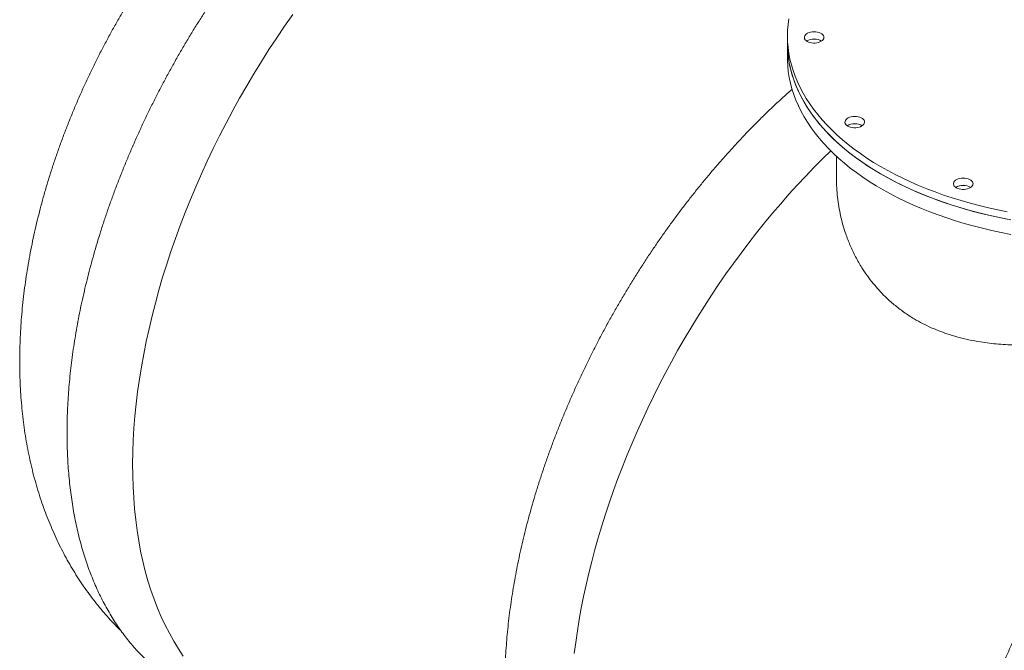
# Model space of a CAD drawing. Units: millimetres. Extents: x 8 to 411, y 5 to 290.
# Drawn here: x 297 to 352, y 223 to 258 of the extents above; entities that cross this region are included whole.
import ezdxf

# ---------------------------------------------------------------- set-up
doc = ezdxf.new("R2010")
doc.units = ezdxf.units.MM

msp = doc.modelspace()

# ---------------------------------------------------------------- linework, layer by layer
at = {"color": 7, "linetype": 'Continuous', "lineweight": 15}
for p, q in [((339.715356, 257.229757), (339.715356, 256.821486)), ((339.715356, 256.821486), (339.715356, 256.004945)), ((342.465356, 250.48475), (342.465356, 249.278837))]:
    msp.add_line(p, q, dxfattribs=at)
at = {"color": 7, "linetype": 'Continuous', "lineweight": 15, "flags": 128}
for points in [[(305.80488, 222.44959), (305.530879, 222.859265), (305.269913, 223.284595), (305.022164, 223.725286), (304.787802, 224.181031), (304.56699, 224.651516), (304.359881, 225.136414), (304.166619, 225.63539), (303.987337, 226.148099), (303.822159, 226.674184), (303.671201, 227.213281), (303.534565, 227.765018), (303.412348, 228.329012), (303.304634, 228.904872), (303.211497, 229.4922), (303.133001, 230.090589), (303.069202, 230.699624), (303.020144, 231.318883), (302.985859, 231.947938), (302.966373, 232.586353), (302.961698, 233.233686), (302.971839, 233.889488), (302.996787, 234.553306), (303.036525, 235.224678), (303.091027, 235.903141), (303.160254, 236.588225), (303.244158, 237.279454), (303.342682, 237.976351), (303.455756, 238.678432), (303.583303, 239.385211), (303.725234, 240.096199), (303.881452, 240.810904), (304.051847, 241.52883), (304.236302, 242.249479), (304.434689, 242.972354), (304.646871, 243.696953), (304.8727, 244.422774), (305.112021, 245.149315), (305.364667, 245.876072), (305.630463, 246.602543), (305.909227, 247.328223), (306.200763, 248.05261), (306.504871, 248.775204), (306.821339, 249.495502), (307.14995, 250.213006), (307.490474, 250.92722), (307.842676, 251.637648), (308.206313, 252.343799), (308.581132, 253.045183), (308.966873, 253.741314), (309.363271, 254.431712), (309.770049, 255.115896), (310.186926, 255.793394), (310.613615, 256.463736), (311.049818, 257.126458), (311.495234, 257.781101), (311.949554, 258.427211)], [(339.793714, 258.198286), (339.750033, 257.874455), (339.723906, 257.549994), (339.715357, 257.22522), (339.724397, 256.900451), (339.751015, 256.576004), (339.795186, 256.252195), (339.856866, 255.929341), (339.935995, 255.607759), (340.032497, 255.28776), (340.146276, 254.96966), (340.277222, 254.653768), (340.425206, 254.340392), (340.590084, 254.02984), (340.771695, 253.722414), (340.969861, 253.418416), (341.184389, 253.118141), (341.415069, 252.821884), (341.661676, 252.529934), (341.923969, 252.242575), (342.201691, 251.96009), (342.494572, 251.682754), (342.802324, 251.410837), (343.124648, 251.144606), (343.461228, 250.884321), (343.811736, 250.630236), (344.175829, 250.382599), (344.553151, 250.141652), (344.943333, 249.907631), (345.345995, 249.680764), (345.760743, 249.461274), (346.187171, 249.249374), (346.624864, 249.045271), (347.073392, 248.849165), (347.532319, 248.661248), (348.001196, 248.481703), (348.479564, 248.310705), (348.966956, 248.148423), (349.462897, 247.995013), (349.9669, 247.850627), (350.478475, 247.715405), (350.99712, 247.589479), (351.52233, 247.472972), (352.053591, 247.365999)], [(341.211379, 257.468658), (341.113249, 257.463088), (341.018419, 257.447492), (340.929937, 257.422372), (340.850646, 257.388535), (340.783095, 257.347069), (340.729456, 257.299305), (340.691452, 257.246781), (340.670304, 257.191183), (340.666694, 257.134299), (340.680735, 257.077956), (340.711978, 257.023967), (340.759418, 256.974066), (340.82153, 256.929856), (340.896318, 256.89276), (340.981378, 256.863968), (341.073977, 256.844408), (341.171138, 256.834706), (341.269737, 256.835176), (341.366607, 256.845802), (341.458634, 256.866242), (341.54286, 256.89584), (341.616577, 256.933643), (341.677417, 256.978439), (341.723424, 257.028785), (341.753119, 257.083065), (341.765549, 257.139533), (341.760312, 257.196375), (341.737578, 257.251764), (341.698078, 257.30392), (341.643081, 257.351165), (341.574354, 257.391982), (341.494107, 257.425059), (341.404918, 257.449333), (341.309655, 257.464023), (341.211379, 257.468658)], [(339.715356, 256.821486), (339.715357, 256.81695), (339.724397, 256.492181), (339.751015, 256.167733), (339.795186, 255.843925), (339.856866, 255.521071), (339.935995, 255.199488), (340.032497, 254.87949), (340.146276, 254.561389), (340.277222, 254.245497), (340.425206, 253.932122), (340.590084, 253.62157), (340.771695, 253.314144), (340.969861, 253.010145), (341.184389, 252.709871), (341.415069, 252.413614), (341.661676, 252.121663), (341.923969, 251.834305), (342.201691, 251.55182), (342.494572, 251.274483), (342.802324, 251.002567), (343.124648, 250.736336), (343.461228, 250.47605), (343.811736, 250.221965), (344.175829, 249.974328), (344.553151, 249.733382), (344.943333, 249.499361), (345.345995, 249.272494), (345.760743, 249.053003), (346.187171, 248.841103), (346.624864, 248.637), (347.073392, 248.440895), (347.532319, 248.252977), (348.001196, 248.073432), (348.479564, 247.902435), (348.966956, 247.740152), (349.462897, 247.586743), (349.9669, 247.442356), (350.478475, 247.307134), (350.99712, 247.181208), (351.52233, 247.064702), (352.053591, 246.957728)], [(339.715356, 256.821486), (339.716592, 256.69968), (339.73198, 256.37499), (339.764939, 256.050737), (339.815438, 255.727237), (339.883425, 255.404805), (339.968837, 255.083758), (340.071588, 254.764409), (340.191578, 254.44707), (340.328691, 254.132051), (340.482792, 253.81966), (340.653731, 253.510202), (340.84134, 253.203979), (341.045436, 252.901291), (341.265821, 252.602433), (341.502278, 252.307697), (341.754577, 252.017372), (342.022471, 251.731741), (342.305698, 251.451083), (342.603981, 251.175673), (342.91703, 250.905778), (343.244538, 250.641664), (343.586185, 250.383589), (343.941637, 250.131803), (344.310548, 249.886554), (344.692556, 249.648081), (345.087289, 249.416617), (345.49436, 249.192388), (345.913372, 248.975613), (346.343916, 248.766505), (346.785571, 248.565267), (347.237905, 248.372096), (347.700476, 248.18718), (348.172833, 248.010702), (348.654513, 247.842832), (349.145047, 247.683735), (349.643955, 247.533566), (350.150749, 247.392472), (350.664935, 247.260592), (351.186009, 247.138053), (351.713463, 247.024975), (352.246781, 246.92147)], [(339.715356, 256.004945), (339.716592, 255.883139), (339.73198, 255.558449), (339.764939, 255.234196), (339.815438, 254.910696), (339.883425, 254.588265), (339.968837, 254.267218), (340.071588, 253.947869), (340.191578, 253.63053), (340.328691, 253.31551), (340.482792, 253.003119), (340.653731, 252.693661), (340.84134, 252.387438), (341.045436, 252.08475), (341.265821, 251.785892), (341.502278, 251.491157), (341.754577, 251.200832), (342.022471, 250.9152), (342.305698, 250.634542), (342.603981, 250.359132), (342.91703, 250.089238), (343.244538, 249.825124), (343.586185, 249.567048), (343.941637, 249.315262), (344.310548, 249.070013), (344.692556, 248.83154), (345.087289, 248.600076), (345.49436, 248.375847), (345.913372, 248.159073), (346.343916, 247.949964), (346.785571, 247.748726), (347.237905, 247.555555), (347.700476, 247.37064), (348.172833, 247.194161), (348.654513, 247.026291), (349.145047, 246.867194), (349.643955, 246.717025), (350.150749, 246.575931), (350.664935, 246.444051), (351.186009, 246.321512), (351.713463, 246.208435), (352.246781, 246.104929)], [(343.489959, 252.716726), (343.391829, 252.711156), (343.296998, 252.69556), (343.208516, 252.67044), (343.129225, 252.636603), (343.061675, 252.595137), (343.008035, 252.547374), (342.970031, 252.494849), (342.948884, 252.439251), (342.945273, 252.382367), (342.959315, 252.326025), (342.990557, 252.272035), (343.037997, 252.222134), (343.100109, 252.177925), (343.174897, 252.140828), (343.259958, 252.112037), (343.352556, 252.092476), (343.449717, 252.082775), (343.548317, 252.083244), (343.645187, 252.09387), (343.737214, 252.11431), (343.821439, 252.143908), (343.895157, 252.181712), (343.955997, 252.226507), (344.002003, 252.276853), (344.031699, 252.331133), (344.044128, 252.387602), (344.038891, 252.444444), (344.016158, 252.499833), (343.976657, 252.551988), (343.92166, 252.599234), (343.852933, 252.640051), (343.772686, 252.673128), (343.683497, 252.697402), (343.588234, 252.712092), (343.489959, 252.716726)], [(327.752934, 222.584973), (327.832626, 223.218287), (327.924534, 223.856269), (328.028607, 224.498549), (328.144782, 225.144756), (328.272993, 225.794514), (328.413166, 226.447448), (328.565219, 227.103179), (328.729064, 227.761328), (328.904607, 228.421512), (329.091746, 229.083351), (329.290372, 229.74646), (329.50037, 230.410456), (329.721619, 231.074953), (329.95399, 231.739567), (330.197349, 232.403913), (330.451556, 233.067606), (330.716461, 233.730262), (330.991914, 234.391497), (331.277752, 235.050927), (331.573812, 235.708171), (331.879922, 236.362848), (332.195903, 237.01458), (332.521574, 237.662987), (332.856746, 238.307695), (333.201224, 238.948331), (333.554809, 239.584523), (333.917296, 240.215902), (334.288476, 240.842104), (334.668132, 241.462765), (335.056046, 242.077526), (335.451993, 242.68603), (335.855742, 243.287926), (336.267061, 243.882865), (336.685711, 244.470501), (337.11145, 245.050495), (337.54403, 245.62251), (337.983202, 246.186216), (338.428711, 246.741286), (338.880299, 247.287397), (339.337705, 247.824235), (339.800662, 248.351488), (340.268904, 248.86885), (340.742159, 249.376022), (341.220153, 249.872711), (341.702609, 250.358627), (342.145185, 250.791115)], [(349.579005, 249.259131), (349.480875, 249.253561), (349.386045, 249.237965), (349.297563, 249.212845), (349.218272, 249.179008), (349.150722, 249.137541), (349.097082, 249.089778), (349.059078, 249.037254), (349.037931, 248.981656), (349.03432, 248.924772), (349.048361, 248.868429), (349.079604, 248.81444), (349.127044, 248.764538), (349.189156, 248.720329), (349.263944, 248.683233), (349.349005, 248.654441), (349.441603, 248.634881), (349.538764, 248.625179), (349.637364, 248.625649), (349.734234, 248.636275), (349.82626, 248.656715), (349.910486, 248.686312), (349.984204, 248.724116), (350.045044, 248.768911), (350.09105, 248.819258), (350.120746, 248.873538), (350.133175, 248.930006), (350.127938, 248.986848), (350.105205, 249.042237), (350.065704, 249.094392), (350.010707, 249.141638), (349.94198, 249.182455), (349.861733, 249.215532), (349.772544, 249.239806), (349.677281, 249.254496), (349.579005, 249.259131)]]:
    msp.add_lwpolyline(points, dxfattribs=at)
at = {"color": 7, "linetype": 'Continuous', "lineweight": 15}
for centre, radius, start, end in [((341.215917, 256.251122), 0.813475, 58.8117457, 121.1882543), ((341.190623, 256.314069), 0.746607, 88.4069585, 122.029309), ((341.235515, 256.294698), 0.766069, 58.3778715, 91.8054725), ((343.494497, 251.49919), 0.813475, 58.8117457, 121.1882543), ((343.469203, 251.562138), 0.746607, 88.4069585, 122.029309), ((343.514094, 251.542767), 0.766069, 58.3778715, 91.8054725), ((349.583544, 248.041594), 0.813475, 58.8117457, 121.1882543), ((349.55825, 248.104542), 0.746607, 88.4069585, 122.029309), ((349.603141, 248.085171), 0.766069, 58.3778715, 91.8054725)]:
    msp.add_arc(centre, radius, start, end, dxfattribs=at)
for points, knots in [([(320.623436, 274.797446), (320.585584, 274.784763), (320.359622, 274.709051), (319.947492, 274.555464), (319.38642, 274.335736), (318.82611, 274.099028), (318.266667, 273.847167), (317.708639, 273.579909), (317.152456, 273.297614), (316.615096, 273.009378), (316.159292, 272.752271), (315.704907, 272.48617), (315.236398, 272.201002), (314.693682, 271.854668), (314.155353, 271.495153), (313.621556, 271.122687), (313.092636, 270.737645), (312.568905, 270.340404), (312.050632, 269.931319), (311.538063, 269.510741), (311.031425, 269.079015), (310.530927, 268.636477), (310.036762, 268.183455), (309.54911, 267.720268), (309.068138, 267.247227), (308.594005, 266.764636), (308.126863, 266.272789), (307.666855, 265.771976), (307.214122, 265.262479), (306.7688, 264.744572), (306.331023, 264.218529), (305.900922, 263.684614), (305.478629, 263.143091), (305.064274, 262.594217), (304.657987, 262.038247), (304.259898, 261.475434), (303.870138, 260.906027), (303.488839, 260.330274), (303.116134, 259.74842), (302.752157, 259.160708), (302.397044, 258.567381), (302.05093, 257.968678), (301.713958, 257.364847), (301.386273, 256.756133), (301.068018, 256.142781), (300.759337, 255.525028), (300.460373, 254.903108), (300.171272, 254.277255), (299.892182, 253.647702), (299.623253, 253.01468), (299.364639, 252.378422), (299.116494, 251.73916), (298.878978, 251.097126), (298.652253, 250.452554), (298.436483, 249.805677), (298.231837, 249.156733), (298.038489, 248.505962), (297.856614, 247.853608), (297.686394, 247.199922), (297.528014, 246.545158), (297.381662, 245.889582), (297.24753, 245.233468), (297.125816, 244.577105), (297.016717, 243.920791), (296.920435, 243.264845), (296.837169, 242.609603), (296.767122, 241.955422), (296.710488, 241.302682), (296.667461, 240.651787), (296.638225, 240.00319), (296.622951, 239.35738), (296.621794, 238.714873), (296.634886, 238.076192), (296.662337, 237.441872), (296.704233, 236.812468), (296.760627, 236.188545), (296.831544, 235.570674), (296.916975, 234.959422), (297.016878, 234.355348), (297.13118, 233.758995), (297.259774, 233.170882), (297.402526, 232.591496), (297.559277, 232.021294), (297.729845, 231.460693), (297.914031, 230.910075), (298.111618, 230.369781), (298.322382, 229.840116), (298.546091, 229.321351), (298.782504, 228.813726), (299.031382, 228.317454), (299.29248, 227.832724), (299.565556, 227.359709), (299.850367, 226.898565), (300.146668, 226.449435), (300.45422, 226.01246), (300.772764, 225.587753), (301.10212, 225.175504), (301.441809, 224.775602), (301.792447, 224.389039), (302.082733, 224.084021), (302.260136, 223.912085), (302.313214, 223.860642)], [0, 0, 0, 0, 0.00205507, 0.012268033, 0.022540146, 0.03286674, 0.043242677, 0.053662466, 0.064120395, 0.074610657, 0.084189167, 0.090200353, 0.100759637, 0.1113187, 0.121886125, 0.132457311, 0.143027375, 0.153593078, 0.164151666, 0.174700855, 0.185238807, 0.195764094, 0.206275665, 0.216772807, 0.22725511, 0.237722428, 0.248174849, 0.25861266, 0.269036321, 0.27944644, 0.289843749, 0.300229086, 0.310603376, 0.320967618, 0.331322874, 0.341670252, 0.352010905, 0.362346016, 0.372676799, 0.383004485, 0.393330323, 0.403655574, 0.413981507, 0.424308988, 0.434639274, 0.444973638, 0.455313348, 0.465659659, 0.476013815, 0.486377036, 0.496750518, 0.507135422, 0.517532865, 0.52794391, 0.538369555, 0.548810717, 0.559268213, 0.569742747, 0.580234877, 0.590745001, 0.601273316, 0.611819798, 0.622384154, 0.632965795, 0.643563787, 0.654176814, 0.664803138, 0.675440557, 0.686086373, 0.696737366, 0.70738866, 0.718035535, 0.728673025, 0.739295713, 0.749897802, 0.760473209, 0.771015685, 0.781518949, 0.791976829, 0.802383415, 0.812733196, 0.823021192, 0.833243055, 0.843395158, 0.853474641, 0.863479439, 0.873408274, 0.883260635, 0.893036727, 0.902737412, 0.912364144, 0.921918895, 0.931404082, 0.940822498, 0.950177242, 0.959471668, 0.968709323, 0.977893909, 0.987029242, 0.996119218, 1, 1, 1, 1]), ([(321.455446, 272.732673), (321.330703, 272.663978), (321.040419, 272.504119), (320.584711, 272.237782), (320.08862, 271.936385), (319.593189, 271.621883), (319.098668, 271.294996), (318.605306, 270.955752), (318.113353, 270.604372), (317.623055, 270.241032), (317.134658, 269.865927), (316.648407, 269.479255), (316.164547, 269.081218), (315.683319, 268.672026), (315.204964, 268.251892), (314.729722, 267.821034), (314.257831, 267.379678), (313.789528, 266.928051), (313.325046, 266.466388), (312.86462, 265.994927), (312.408479, 265.513911), (311.956853, 265.023587), (311.509968, 264.524209), (311.068049, 264.016032), (310.631318, 263.499317), (310.199995, 262.97433), (309.774297, 262.441339), (309.354439, 261.900618), (308.940632, 261.352442), (308.533085, 260.797093), (308.132003, 260.234853), (307.737591, 259.66601), (307.350046, 259.090855), (306.969566, 258.50968), (306.596343, 257.922782), (306.230567, 257.330461), (305.872424, 256.733017), (305.522094, 256.130756), (305.179758, 255.523984), (304.845589, 254.91301), (304.519757, 254.298146), (304.20243, 253.679703), (303.89377, 253.057997), (303.593934, 252.433344), (303.303076, 251.80606), (303.021346, 251.176465), (302.748888, 250.544878), (302.485843, 249.911619), (302.232346, 249.27701), (301.98853, 248.641372), (301.754519, 248.005028), (301.530438, 247.3683), (301.316401, 246.731511), (301.112522, 246.094984), (300.918908, 245.45904), (300.735661, 244.824001), (300.562879, 244.19019), (300.400654, 243.557926), (300.249074, 242.92753), (300.108222, 242.299321), (299.978173, 241.673617), (299.859002, 241.050734), (299.750775, 240.430988), (299.653554, 239.814692), (299.567396, 239.20216), (299.492352, 238.593702), (299.42847, 237.989626), (299.37579, 237.39024), (299.334349, 236.79585), (299.304177, 236.206757), (299.285631, 235.633515), (299.279951, 235.216083), (299.279247, 234.891773), (299.280986, 234.558728), (299.290792, 234.081175), (299.313774, 233.52095), (299.348098, 232.9677), (299.393756, 232.421724), (299.450737, 231.883309), (299.519021, 231.352738), (299.598583, 230.830293), (299.689394, 230.316253), (299.791414, 229.810893), (299.904599, 229.314486), (300.028897, 228.827302), (300.164248, 228.349607), (300.310587, 227.881665), (300.467836, 227.423733), (300.635915, 226.976067), (300.814731, 226.538916), (301.004185, 226.112524), (301.204169, 225.697129), (301.414567, 225.292963), (301.635255, 224.900248), (301.866101, 224.5192), (302.106965, 224.150028), (302.357702, 223.792927), (302.61816, 223.448086), (302.888181, 223.115682), (303.167603, 222.795881), (303.456267, 222.488848), (303.753981, 222.194691), (304.060669, 221.913695), (304.375813, 221.645427), (304.70054, 221.3921), (304.920855, 221.227458), (305.035155, 221.15104), (305.035901, 221.150542)], [0, 0, 0, 0, 0.007373057, 0.017157639, 0.026941858, 0.036725578, 0.046508688, 0.056291097, 0.066072733, 0.075853538, 0.085633473, 0.095412509, 0.105190628, 0.114967823, 0.124744094, 0.134519451, 0.144293907, 0.154067483, 0.163840204, 0.173612097, 0.183383196, 0.193153535, 0.202923152, 0.212692085, 0.222460376, 0.232228067, 0.241995202, 0.251761825, 0.261527981, 0.271293716, 0.281059077, 0.290824109, 0.30058886, 0.310353378, 0.320117708, 0.3298819, 0.339646001, 0.349410059, 0.35917412, 0.368938222, 0.378702409, 0.388466727, 0.398231226, 0.407995952, 0.417760955, 0.427526281, 0.437291978, 0.447058093, 0.456824674, 0.466591768, 0.47635942, 0.486127676, 0.495896581, 0.505666179, 0.515436513, 0.525207624, 0.534979551, 0.544752332, 0.554526001, 0.56430059, 0.574076128, 0.583852637, 0.593630137, 0.603408642, 0.613188155, 0.622968677, 0.632750196, 0.64253269, 0.652316125, 0.662100455, 0.671885616, 0.681155837, 0.683311474, 0.688469528, 0.698256146, 0.708043514, 0.717831141, 0.72761879, 0.737406191, 0.747193068, 0.756979109, 0.766763958, 0.77654722, 0.786328455, 0.79610718, 0.80588287, 0.815654958, 0.825422843, 0.835185891, 0.844943448, 0.854694848, 0.864439425, 0.874176532, 0.883905554, 0.893625934, 0.90333719, 0.913038938, 0.922730917, 0.932413004, 0.94208524, 0.951747839, 0.961401202, 0.971045918, 0.980682765, 0.990312699, 0.99993684, 1, 1, 1, 1]), ([(339.982621, 254.245912), (339.955261, 254.22213), (339.768158, 254.059499), (339.424186, 253.747527), (338.951196, 253.309649), (338.482001, 252.860439), (338.016496, 252.4014), (337.555004, 251.932429), (337.097734, 251.453859), (336.644922, 250.965913), (336.196791, 250.468847), (335.75357, 249.962916), (335.315479, 249.44838), (334.882739, 248.925502), (334.455569, 248.394551), (334.034183, 247.855798), (333.618794, 247.309519), (333.209612, 246.755994), (332.806842, 246.195505), (332.410689, 245.628339), (332.021353, 245.054785), (331.639032, 244.475135), (331.263918, 243.889686), (330.896202, 243.298735), (330.536071, 242.702584), (330.183708, 242.101537), (329.839292, 241.4959), (329.502998, 240.885981), (329.174999, 240.27209), (328.855462, 239.654541), (328.544549, 239.033647), (328.242421, 238.409724), (327.949232, 237.783089), (327.665132, 237.15406), (327.390267, 236.522956), (327.12478, 235.890098), (326.868806, 235.255806), (326.622479, 234.620403), (326.385926, 233.984211), (326.159271, 233.347551), (325.942631, 232.710747), (325.73612, 232.074121), (325.539847, 231.437996), (325.353915, 230.802693), (325.178423, 230.168534), (325.013465, 229.53584), (324.85913, 228.904932), (324.715501, 228.276128), (324.582658, 227.649746), (324.460673, 227.026105), (324.349615, 226.405519), (324.249548, 225.788303), (324.160529, 225.17477), (324.082613, 224.565231), (324.015846, 223.959995), (323.960272, 223.359369), (323.915927, 222.76366), (323.882844, 222.173172), (323.861049, 221.588204), (323.850565, 221.009058), (323.851406, 220.43603), (323.863585, 219.869416), (323.887104, 219.309507), (323.921965, 218.756596), (323.968159, 218.210971), (324.025675, 217.672921), (324.094494, 217.142728), (324.17459, 216.620675), (324.265932, 216.10704), (324.368482, 215.602097), (324.482194, 215.106121), (324.607017, 214.61938), (324.74289, 214.142141), (324.889746, 213.674667), (325.047511, 213.217216), (325.216099, 212.770042), (325.395421, 212.333395), (325.585376, 211.907518), (325.785856, 211.49265), (325.996744, 211.08902), (326.217916, 210.696853), (326.44924, 210.316363), (326.690574, 209.947756), (326.941779, 209.591238), (327.202677, 209.246959), (327.473205, 208.915231), (327.752852, 208.595725), (328.042755, 208.290437), (328.241917, 208.089491), (328.346703, 207.993655), (328.349112, 207.991452)], [0, 0, 0, 0, 0.001989623, 0.013605961, 0.025221224, 0.036835435, 0.04844862, 0.060060814, 0.071672054, 0.083282379, 0.094891835, 0.106500466, 0.118108321, 0.129715451, 0.141321905, 0.152927738, 0.164533002, 0.176137752, 0.187742042, 0.199345928, 0.210949465, 0.22255271, 0.234155719, 0.245758548, 0.257361255, 0.268963895, 0.280566525, 0.292169194, 0.303771948, 0.315374844, 0.32697794, 0.338581292, 0.350184957, 0.361788992, 0.373393453, 0.384998397, 0.39660388, 0.408209958, 0.419816685, 0.431424116, 0.443032305, 0.454641304, 0.466251164, 0.477861935, 0.489473664, 0.501086396, 0.512700173, 0.524315035, 0.535931015, 0.547548144, 0.559166445, 0.570785935, 0.582406624, 0.594028513, 0.60565159, 0.617275835, 0.62890121, 0.640527664, 0.652155127, 0.663783509, 0.675412695, 0.687042549, 0.6986729, 0.71030355, 0.721934208, 0.733564558, 0.745194269, 0.756822966, 0.768450227, 0.780075578, 0.791698495, 0.8033184, 0.814934668, 0.826546623, 0.838153548, 0.84975469, 0.86134927, 0.872936495, 0.884515575, 0.896085743, 0.907646271, 0.9191965, 0.930735863, 0.942263909, 0.953780335, 0.965285005, 0.976777977, 0.988259514, 0.999730103, 1, 1, 1, 1]), ([(342.466068, 249.278829), (342.465833, 249.269443), (342.461176, 249.083767), (342.47856, 248.720942), (342.520968, 248.190969), (342.595778, 247.662138), (342.697897, 247.142324), (342.827105, 246.634184), (343.000374, 246.079773), (343.232106, 245.478422), (343.536036, 244.838846), (343.861975, 244.271086), (344.196973, 243.772614), (344.518408, 243.352852), (344.853695, 242.965472), (345.241064, 242.566341), (345.70257, 242.1519), (346.247521, 241.734837), (346.784099, 241.386939), (347.301284, 241.100128), (347.765067, 240.876944), (348.218464, 240.687344), (348.709922, 240.508133), (349.270041, 240.337145), (349.902315, 240.1836), (350.499881, 240.072807), (351.056899, 239.995822), (351.569237, 239.944476), (352.088442, 239.911097), (352.675413, 239.893166), (353.332322, 239.897767), (354.060158, 239.931904), (354.736404, 239.988674), (355.357977, 240.059806), (355.941316, 240.141069), (356.545088, 240.240154), (357.242483, 240.371717), (358.015256, 240.538736), (358.861652, 240.746678), (359.639185, 240.959333), (360.34659, 241.16926), (360.984919, 241.371059), (361.619547, 241.583641), (362.325113, 241.832932), (363.097004, 242.122108), (363.92838, 242.453548), (364.678315, 242.770474), (365.348521, 243.068035), (365.91804, 243.331675), (366.449045, 243.587202), (367.002048, 243.86309), (367.593788, 244.171332), (368.214183, 244.511298), (368.757608, 244.825272), (369.230218, 245.111986), (369.622841, 245.361655), (369.934516, 245.567456), (370.104126, 245.686213), (370.165345, 245.729077)], [0, 0, 0, 0, 0.000934132, 0.018477714, 0.036021289, 0.053690854, 0.071360342, 0.088419106, 0.105477744, 0.128659394, 0.151860754, 0.175039969, 0.192798856, 0.210557461, 0.22654924, 0.242540849, 0.264338844, 0.286158824, 0.307955755, 0.324700684, 0.341445654, 0.35560845, 0.369771311, 0.388975336, 0.408194272, 0.427399534, 0.44205, 0.456700595, 0.471341423, 0.48598237, 0.505779058, 0.525588433, 0.54538612, 0.560445133, 0.575504195, 0.592013873, 0.608523576, 0.630889973, 0.653272421, 0.675638282, 0.6927006, 0.709762801, 0.726884701, 0.744006449, 0.767303973, 0.790622798, 0.813918249, 0.831788136, 0.84965784, 0.865285985, 0.880914049, 0.902177991, 0.923461621, 0.944725238, 0.961021758, 0.977318319, 0.991813289, 1, 1, 1, 1]), ([(370.732511, 244.435131), (370.60611, 244.366386), (370.314171, 244.207612), (369.856736, 243.943398), (369.360517, 243.645292), (368.864891, 243.334047), (368.370111, 243.010369), (367.876426, 242.674289), (367.384086, 242.326025), (366.893337, 241.965753), (366.404426, 241.593665), (365.917598, 241.209959), (365.433098, 240.814835), (364.951167, 240.408502), (364.472048, 239.991171), (363.99598, 239.56306), (363.523201, 239.124391), (363.05395, 238.675393), (362.588459, 238.216297), (362.126964, 237.747341), (361.669695, 237.268767), (361.216882, 236.780822), (360.768752, 236.283756), (360.32553, 235.777825), (359.887439, 235.263289), (359.4547, 234.740411), (359.02753, 234.20946), (358.606144, 233.670707), (358.190755, 233.124428), (357.781572, 232.570903), (357.378803, 232.010414), (356.98265, 231.443248), (356.593314, 230.869694), (356.210992, 230.290044), (355.835878, 229.704595), (355.468163, 229.113644), (355.108032, 228.517494), (354.755668, 227.916446), (354.411252, 227.310809), (354.074959, 226.70089), (353.74696, 226.086999), (353.427422, 225.46945), (353.11651, 224.848556), (352.814382, 224.224633), (352.521192, 223.597998), (352.237092, 222.968969), (351.962228, 222.337865), (351.69674, 221.705007), (351.440767, 221.070715), (351.19444, 220.435312), (350.957887, 219.79912), (350.731232, 219.16246), (350.514592, 218.525656), (350.308081, 217.88903), (350.111808, 217.252905), (349.925876, 216.617602), (349.750384, 215.983443), (349.585426, 215.350749), (349.431091, 214.719841), (349.287462, 214.091037), (349.154618, 213.464656), (349.032633, 212.841014), (348.921576, 212.220428), (348.821508, 211.603212), (348.73249, 210.989679), (348.654574, 210.38014), (348.587807, 209.774904), (348.532232, 209.174278), (348.487887, 208.578569), (348.454804, 207.988081), (348.43301, 207.403113), (348.422525, 206.823967), (348.423367, 206.250939), (348.435545, 205.684325), (348.459065, 205.124416), (348.493925, 204.571505), (348.54012, 204.02588), (348.597636, 203.48783), (348.666454, 202.957637), (348.74655, 202.435584), (348.837892, 201.921949), (348.940442, 201.417006), (349.054155, 200.92103), (349.178977, 200.434289), (349.31485, 199.95705), (349.461707, 199.489576), (349.619471, 199.032125), (349.78806, 198.584951), (349.967382, 198.148304), (350.157337, 197.722427), (350.357817, 197.307559), (350.568705, 196.903929), (350.789877, 196.511762), (351.0212, 196.131272), (351.262534, 195.762665), (351.513739, 195.406147), (351.774638, 195.061868), (352.045166, 194.73014), (352.324812, 194.410634), (352.614716, 194.105346), (352.813877, 193.9044), (352.918664, 193.808564), (352.921073, 193.806361)], [0, 0, 0, 0, 0.007744624, 0.017887223, 0.028029486, 0.038171266, 0.048312442, 0.058452913, 0.068592599, 0.078731439, 0.088869387, 0.099006408, 0.109142483, 0.119277601, 0.129411761, 0.13954497, 0.149677241, 0.159808593, 0.169939052, 0.180068646, 0.190197407, 0.20032537, 0.210452575, 0.220579061, 0.230704869, 0.240830045, 0.250954632, 0.261078676, 0.271202225, 0.281325325, 0.291448023, 0.30157037, 0.311692412, 0.321814199, 0.33193578, 0.342057205, 0.352178522, 0.362299782, 0.372421033, 0.382542317, 0.392663676, 0.402785159, 0.412906816, 0.423028697, 0.43315085, 0.443273326, 0.453396175, 0.463519444, 0.473643183, 0.483767441, 0.493892266, 0.504017705, 0.514143805, 0.524270611, 0.534398169, 0.544526521, 0.554655709, 0.564785772, 0.574916747, 0.585048667, 0.595181564, 0.605315462, 0.615450383, 0.625586341, 0.635723345, 0.645861395, 0.656000483, 0.666140589, 0.67628168, 0.686423714, 0.696566627, 0.706710341, 0.716854758, 0.726999756, 0.737145189, 0.747290882, 0.757436583, 0.767582013, 0.777726887, 0.787870877, 0.798013614, 0.808154685, 0.818293632, 0.828429953, 0.8385631, 0.848692485, 0.858817483, 0.868937435, 0.879051663, 0.889159476, 0.899260184, 0.909353117, 0.919437641, 0.929513181, 0.939579242, 0.949635432, 0.959681485, 0.969717283, 0.979742875, 0.989758494, 0.999764563, 1, 1, 1, 1])]:
    msp.add_open_spline(points, degree=3, knots=knots, dxfattribs=at)

doc.saveas('drawing.dxf')
